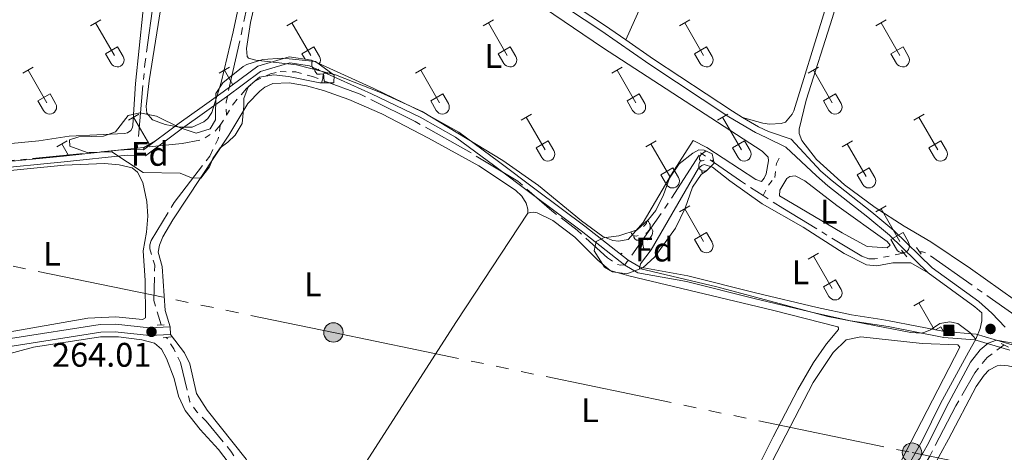
# Model space of a CAD drawing. Units: metres. Extents: x 628818 to 633327, y 639200 to 642252.
# Drawn here: x 630511 to 630800, y 641390 to 641517 of the extents above; entities that cross this region are included whole.
import ezdxf
from ezdxf.enums import TextEntityAlignment as Align

# ---------------------------------------------------------------- set-up
doc = ezdxf.new("R2010")
doc.units = ezdxf.units.M
doc.header["$MEASUREMENT"] = 0
for name, pattern in [('5aceql', [40.5, 3.5, -3.5, 30, -3.5]), ('5elect', [127.5, 75, -7.5, 7.5, -7.5, 7.5, -7.5, 7.5, -7.5]), ('DGN Style 2', [56.127649999999996, 33.67659, -22.45106]), ('DGN Style 3', [78.57871, 56.12765, -22.45106])]:
    doc.linetypes.add(name, pattern=pattern)
for name, color, linetype, lineweight in [('Carátula', 7, 'Continuous', 0), ('Edificios construcciones cerramientos', 7, 'Continuous', 0), ('Elementos auxiliares', 7, 'Continuous', 0), ('Entidades rústicas y varios', 7, 'Continuous', 0), ('Hidrografía', 7, 'Continuous', 0), ('Líneas de conducción', 7, 'Continuous', 0), ('Otros límites administrativos', 7, 'Continuous', 0), ('Relieve y altimetría', 7, 'Continuous', 0), ('Rellenos', 7, 'Continuous', 5), ('Textos de rotulación', 7, 'Continuous', 0), ('Viales y ferrocarril', 7, 'Continuous', 0)]:
    doc.layers.add(name, color=color, linetype=linetype, lineweight=lineweight)
doc.styles.add('Style-arial', font='arial.shx', dxfattribs={"bigfont": 'arialbig.shx'})
doc.styles.add('Style-Arial Narrow', font='txt')
doc.linetypes.add('5liauto', pattern='A,16,-16,[74,dgnlstyle-md2_10e.shx,S=0.128,R=0,X=0,Y=0],-16', length=48)
doc.linetypes.add('5zonar', pattern='A,-5,[89,dgnlstyle-md2_10e.shx,S=0.08,R=0,X=0,Y=0],-5', length=10)

# ---------------------------------------------------------------- blocks, each defined once
blk = doc.blocks.new('5PATER_10')
at = {"layer": 'Relieve y altimetría', "linetype": 'Continuous', "lineweight": 0}
h = blk.add_hatch(color=250, dxfattribs=at)
edge = h.paths.add_edge_path(flags=16)
edge.add_ellipse((1.001171767711639e-08, 1.001171767711639e-08), major_axis=(-1.095731443231309, -1.11071070076283), ratio=0.9994222409660317, start_angle=0, end_angle=360)
blk = doc.blocks.new('5PATER_24')
at = {"layer": 'Relieve y altimetría', "linetype": 'Continuous', "lineweight": 0}
h = blk.add_hatch(color=250, dxfattribs=at)
edge = h.paths.add_edge_path(flags=16)
edge.add_ellipse((1.001171767711639e-08, 1.001171767711639e-08), major_axis=(-1.095731443231309, -1.11071070076283), ratio=0.9994222409660317, start_angle=0, end_angle=360)
blk = doc.blocks.new('5PELE_12')
at = {"layer": 'Líneas de conducción', "linetype": 'Continuous', "lineweight": 0}
blk.add_hatch(color=9, dxfattribs=at).paths.add_polyline_path([(-2.850200000102632, 0, 0.9999999999999999), (2.849799999850802, 0, 0.9999999999999999)])
at = {"layer": 'Líneas de conducción', "color": 252, "linetype": 'Continuous', "lineweight": 0}
blk.add_circle((-0.0002000001259148121, 0, -0.0004927339013534038), 2.85, dxfattribs=at)
blk = doc.blocks.new('5PELE_14')
at = {"layer": 'Líneas de conducción', "linetype": 'Continuous', "lineweight": 0}
blk.add_hatch(color=9, dxfattribs=at).paths.add_polyline_path([(-2.850199999986216, 0, 0.9999999999999999), (2.849800000083633, 0, 0.9999999999999999)])
at = {"layer": 'Líneas de conducción', "color": 252, "linetype": 'Continuous', "lineweight": 0}
blk.add_circle((-0.0002000000094994903, 0, -0.0004345603350088822), 2.85, dxfattribs=at)

msp = doc.modelspace()

# ---------------------------------------------------------------- hatches: boundary and pattern name
at = {"layer": 'Rellenos', "linetype": 'Continuous', "lineweight": 5}
msp.add_hatch(color=33, dxfattribs=at).paths.add_polyline_path([(630782.162, 641424.2779999999), (630782.125, 641427.362), (630785.098, 641427.3970000001), (630785.135, 641424.3130000001)])

# ---------------------------------------------------------------- linework, layer by layer
at = {"layer": 'Carátula', "color": 7, "linetype": 'Continuous', "lineweight": 0}
msp.add_3dface([(628873.0460000001, 639199.976), (633327.2849999999, 639282.1399999999), (633272.5079999999, 642251.646), (628818.27, 642169.4820000001)], dxfattribs=at)
at = {"layer": 'Edificios construcciones cerramientos', "color": 1, "linetype": 'Continuous', "lineweight": 0, "elevation": 265.82, "flags": 128}
msp.add_lwpolyline([(630782.162, 641424.2779999999), (630782.125, 641427.3620000001), (630785.098, 641427.3970000001), (630785.135, 641424.3130000001), (630782.162, 641424.2779999999)], dxfattribs=at)
at = {"layer": 'Edificios construcciones cerramientos', "color": 1, "linetype": 'Continuous', "lineweight": 0}
msp.add_3dface([(630782.162, 641424.2779999999, 265.82), (630785.135, 641424.3130000001, 265.82), (630785.098, 641427.3970000001, 265.82), (630782.125, 641427.3620000001, 265.82)], dxfattribs=at)
at = {"layer": 'Elementos auxiliares', "color": 250, "linetype": 'Continuous', "lineweight": 0}
msp.add_3dface([(629722.2100000001, 639609.7000000001), (629679.98, 641922.8100000002), (633135.4099999999, 641986.5700000002), (633178.73, 639673.4600000001)], dxfattribs=at)
at = {"layer": 'Entidades rústicas y varios', "color": 32, "linetype": 'Continuous', "lineweight": 0}
for p, q in [((630531.7010000001, 641515.1950000002), (630534.746, 641516.9500000001)), ((630533.226, 641516.0700000002), (630538.7509999999, 641506.5)), ((630589.324, 641515.1950000002), (630592.369, 641516.9500000001)), ((630590.8489999999, 641516.0700000002), (630596.3740000001, 641506.5)), ((630646.9469999999, 641515.1950000002), (630649.9920000001, 641516.9500000001)), ((630648.4720000002, 641516.0700000002), (630653.997, 641506.5)), ((630704.5700000002, 641515.1950000002), (630707.615, 641516.9500000001)), ((630706.095, 641516.0700000002), (630711.6200000001, 641506.5)), ((630762.1930000001, 641515.1950000002), (630765.2380000001, 641516.9500000001)), ((630763.7180000001, 641516.0700000002), (630769.243, 641506.5)), ((630536.1310000002, 641507.0549999999), (630539.6710000001, 641509.0950000001)), ((630539.6710000001, 641509.0950000001), (630541.321, 641506.2450000001)), ((630593.7540000001, 641507.0549999999), (630597.294, 641509.0950000001)), ((630597.294, 641509.0950000001), (630598.9439999999, 641506.2450000001)), ((630651.3770000001, 641507.0549999999), (630654.9169999999, 641509.0950000001)), ((630654.9169999999, 641509.0950000001), (630656.567, 641506.2450000001)), ((630709, 641507.0549999999), (630712.54, 641509.0950000001)), ((630712.54, 641509.0950000001), (630714.19, 641506.2450000001)), ((630766.6229999999, 641507.0549999999), (630770.163, 641509.0950000001)), ((630770.163, 641509.0950000001), (630771.8130000001, 641506.2450000001)), ((630536.1310000002, 641507.0549999999), (630537.7660000002, 641504.2250000001)), ((630593.7540000001, 641507.0549999999), (630594.696, 641505.425)), ((630651.3770000001, 641507.0549999999), (630653.0120000001, 641504.2250000001)), ((630709, 641507.0549999999), (630710.635, 641504.2250000001)), ((630766.6229999999, 641507.0549999999), (630768.2579999999, 641504.2250000001)), ((630511.878, 641501.3500000001), (630514.9180000002, 641503.105)), ((630569.5009999999, 641501.3500000001), (630572.5410000001, 641503.105)), ((630627.1240000001, 641501.3500000001), (630630.1640000001, 641503.105)), ((630684.747, 641501.3500000001), (630687.787, 641503.105)), ((630742.3700000001, 641501.3500000001), (630745.4099999999, 641503.105)), ((630513.398, 641502.2250000001), (630518.923, 641492.655)), ((630571.021, 641502.2250000001), (630573.4870000001, 641497.953)), ((630628.6440000001, 641502.2250000001), (630634.169, 641492.655)), ((630686.267, 641502.2250000001), (630691.7919999999, 641492.655)), ((630743.8899999999, 641502.2250000001), (630749.415, 641492.655)), ((630516.3080000001, 641493.2100000001), (630519.8430000001, 641495.25)), ((630519.8430000001, 641495.25), (630521.493, 641492.3999999999)), ((630631.554, 641493.2100000001), (630635.0889999999, 641495.25)), ((630635.0889999999, 641495.25), (630636.7390000002, 641492.3999999999)), ((630689.1769999999, 641493.2100000001), (630692.7120000002, 641495.25)), ((630692.7120000002, 641495.25), (630694.3620000001, 641492.3999999999)), ((630746.8, 641493.2100000001), (630750.3350000001, 641495.25)), ((630750.3350000001, 641495.25), (630751.9850000001, 641492.3999999999)), ((630516.3080000001, 641493.2100000001), (630517.9380000001, 641490.3800000001)), ((630631.554, 641493.2100000001), (630633.1840000001, 641490.3800000001)), ((630689.1769999999, 641493.2100000001), (630690.807, 641490.3800000001)), ((630746.8, 641493.2100000001), (630748.4299999999, 641490.3800000001)), ((630542.8260000001, 641487.578), (630545.871, 641489.3330000001)), ((630544.351, 641488.453), (630549.1229999999, 641480.1869999999)), ((630658.0719999999, 641487.578), (630661.1170000001, 641489.3330000001)), ((630659.5970000002, 641488.453), (630665.122, 641478.8829999999)), ((630715.6950000002, 641487.578), (630718.74, 641489.3330000001)), ((630717.22, 641488.453), (630722.7450000001, 641478.8829999999)), ((630773.3180000001, 641487.578), (630776.3630000001, 641489.3330000001)), ((630774.8430000001, 641488.453), (630780.368, 641478.8829999999)), ((630521.8080000001, 641479.6780000001), (630524.848, 641481.4380000001)), ((630523.328, 641480.5580000001), (630525.2890000001, 641477.1599999999)), ((630547.2560000002, 641479.4380000001), (630550.7960000001, 641481.4780000001)), ((630550.7960000001, 641481.4780000001), (630550.8119999999, 641481.4510000001)), ((630662.5020000001, 641479.4380000001), (630666.0419999999, 641481.4780000001)), ((630666.0419999999, 641481.4780000001), (630667.692, 641478.628)), ((630694.6769999999, 641479.6780000001), (630697.717, 641481.4380000001)), ((630696.1969999999, 641480.5580000001), (630701.7220000002, 641470.983)), ((630720.125, 641479.4380000001), (630723.665, 641481.4780000001)), ((630723.665, 641481.4780000001), (630725.315, 641478.628)), ((630752.3, 641479.6780000001), (630755.3400000001, 641481.4380000001)), ((630753.8200000002, 641480.5580000001), (630759.345, 641470.983)), ((630777.7479999999, 641479.4380000001), (630781.288, 641481.4780000001)), ((630781.288, 641481.4780000001), (630782.9380000001, 641478.628)), ((630547.2560000002, 641479.4380000001), (630547.517, 641478.986)), ((630662.5020000001, 641479.4380000001), (630664.1370000001, 641476.608)), ((630720.125, 641479.4380000001), (630721.76, 641476.608)), ((630777.7479999999, 641479.4380000001), (630779.3829999999, 641476.608)), ((630699.1070000001, 641471.5430000002), (630702.6470000001, 641473.5830000001)), ((630699.1070000001, 641471.5430000002), (630700.7370000001, 641468.713)), ((630702.6470000001, 641473.5830000001), (630704.2919999999, 641470.7280000001)), ((630756.73, 641471.5430000002), (630760.27, 641473.5830000001)), ((630756.73, 641471.5430000002), (630758.3600000001, 641468.713)), ((630760.27, 641473.5830000001), (630761.915, 641470.7280000001)), ((630704.5700000002, 641460.648), (630707.615, 641462.4029999999)), ((630762.1930000001, 641460.648), (630765.2380000001, 641462.4029999999)), ((630706.095, 641461.523), (630711.6200000001, 641451.953)), ((630763.7180000001, 641461.523), (630769.243, 641451.953)), ((630709, 641452.5079999999), (630712.54, 641454.548)), ((630712.54, 641454.548), (630714.19, 641451.6980000001)), ((630766.6229999999, 641452.5079999999), (630770.163, 641454.548)), ((630770.163, 641454.548), (630771.8130000001, 641451.6980000001)), ((630709, 641452.5079999999), (630710.635, 641449.6780000001)), ((630766.6229999999, 641452.5079999999), (630768.2579999999, 641449.6780000001)), ((630687.2100000001, 641448.2250000001), (630687.787, 641448.5580000001)), ((630742.3700000001, 641446.8030000001), (630745.4099999999, 641448.5580000001)), ((630743.8899999999, 641447.6780000001), (630749.415, 641438.108)), ((630746.8, 641438.663), (630750.3350000001, 641440.703)), ((630750.3350000001, 641440.703), (630751.9850000001, 641437.8530000001)), ((630746.8, 641438.663), (630748.4299999999, 641435.8330000001)), ((630773.3180000001, 641433.0310000001), (630776.3630000001, 641434.7860000001)), ((630774.8430000001, 641433.9060000001), (630779.345, 641426.1070000001)), ((630779.7290000002, 641426.0330000002), (630781.288, 641426.9310000001)), ((630781.288, 641426.9310000001), (630782.071, 641425.5789999999))]:
    msp.add_line(p, q, dxfattribs=at)
at = {"layer": 'Entidades rústicas y varios', "color": 92, "linetype": 'Continuous', "lineweight": 0, "flags": 128}
for points in [[(630598.7609999999, 641502.4709999999), (630598.3360000001, 641502.311), (630597.7509999999, 641502.371), (630597.2760000001, 641502.581), (630596.851, 641503.0060000002), (630596.6359999999, 641503.591), (630596.6359999999, 641504.0109999999), (630596.6910000001, 641504.5959999999), (630596.8330000001, 641504.8270000002)], [(630600.021, 641501.176), (630599.1310000002, 641501.091), (630598.2860000001, 641501.091), (630597.861, 641501.521), (630597.5410000001, 641501.996), (630597.5410000001, 641502.311)], [(630599.493, 641498.5360000001), (630599.9110000001, 641499.6510000001), (630600.021, 641501.176), (630600.1310000002, 641501.176), (630600.1660000001, 641500.591), (630600.2010000001, 641499.9060000001), (630600.271, 641499.2910000001), (630600.3859999999, 641498.8910000002), (630600.584, 641498.523)], [(630602.0660000001, 641501.5959999999), (630601.4110000001, 641501.2010000001), (630600.561, 641501.3060000001), (630600.1310000002, 641501.176)], [(630711.7949999999, 641475.8430000001), (630711.2649999999, 641475.578), (630710.7350000001, 641475.6329999999), (630710.47, 641476.003), (630710.415, 641476.4280000001), (630710.5750000001, 641476.9480000001), (630711.0549999999, 641477.5430000002), (630711.69, 641478.0730000001), (630712.3700000001, 641478.5149999999)], [(630712.3800000001, 641472.763), (630711.9550000001, 641472.6030000001), (630711.3700000001, 641472.663), (630710.895, 641472.8729999999), (630710.47, 641473.298), (630710.2550000001, 641473.8829999999), (630710.2550000001, 641474.3030000001), (630710.3100000002, 641474.888), (630710.7350000001, 641475.578)], [(630714.4920000001, 641475.902), (630714.4450000002, 641475.8430000001), (630714.0249999999, 641475.4180000002)], [(630711.4040000001, 641471.926), (630711.1599999999, 641472.288), (630711.1599999999, 641472.6030000001)], [(630694.967, 641457.9029999999), (630694.892, 641457.3250000001), (630694.467, 641456.7949999999), (630694.047, 641456.3700000001)], [(630695.1540000001, 641458.074), (630695.4770000001, 641457.8600000001), (630695.7919999999, 641457.2200000001), (630695.9520000002, 641456.8999999999), (630695.9520000002, 641456.3200000002), (630695.9520000002, 641455.895), (630695.5819999999, 641455.2050000001), (630695.162, 641454.7250000001), (630694.682, 641454.3049999999)], [(630692.402, 641453.7150000001), (630691.9770000001, 641453.5549999999), (630691.392, 641453.615), (630690.9169999999, 641453.8250000001), (630690.4920000001, 641454.25), (630690.3130000001, 641454.7370000001)], [(630695.9520000002, 641455.895), (630696.4070000001, 641455.645), (630696.7520000001, 641455.03), (630696.642, 641454.3049999999), (630696.432, 641453.665), (630695.8470000002, 641452.925), (630695.0519999999, 641452.4450000002), (630694.2020000002, 641452.55), (630693.7720000001, 641452.4199999999)], [(630693.662, 641452.4199999999), (630692.7720000001, 641452.3350000001), (630691.9269999999, 641452.3350000001), (630691.5020000001, 641452.7649999999), (630691.182, 641453.24), (630691.182, 641453.5549999999)], [(630693.1170000001, 641449.7350000001), (630693.5519999999, 641450.895), (630693.662, 641452.4199999999), (630693.7720000001, 641452.4199999999), (630693.807, 641451.8350000001), (630693.842, 641451.1499999999), (630693.912, 641450.5349999999), (630694.027, 641450.135), (630694.2420000001, 641449.7350000001)], [(630693.1170000001, 641449.7350000001), (630694.2420000001, 641449.7350000001)]]:
    msp.add_lwpolyline(points, dxfattribs=at)
for points, elevation in [([(630752.307, 641454.442), (630733.9070000001, 641465.3430000001), (630734.054, 641466.9820000001), (630736.054, 641470.412), (630736.97, 641470.9920000001), (630738.4880000001, 641471.2509999999), (630741.3489999999, 641469.757), (630750.777, 641462.5090000001), (630765.527, 641451.9310000001), (630766.4439999999, 641450.8740000001), (630765.534, 641450.0719999999), (630759.6130000001, 641450.4890000002), (630752.307, 641454.442)], 263.0660000000001), ([(630555.172, 641424.635), (630555.0619999999, 641426.899)], 263.737)]:
    msp.add_lwpolyline(points, dxfattribs=dict(at, elevation=elevation))
at = {"layer": 'Entidades rústicas y varios', "color": 92, "linetype": 'Continuous', "lineweight": 0, "extrusion": (0.1011069153045015, -0.06778464195339023, 0.9925636674757237), "elevation": 20544.53075739706, "flags": 128}
msp.add_lwpolyline([(883891.6400577615, -165357.3188710493), (883952.2377597236, -165356.1769678336), (883990.2248091546, -165355.8319323293)], dxfattribs=at)
at = {"layer": 'Entidades rústicas y varios', "color": 92, "linetype": 'Continuous', "lineweight": 0}
for points in [[(630688.828, 641511.1089999999, 262.245), (630720.8810000002, 641582.6869999999, 261.687), (630736.3929999999, 641618.223, 261.594), (630740.1740000001, 641626.4909999999, 261.594), (630743.6830000001, 641632.2050000001, 261.812)], [(630723.0800000001, 641488.3740000001, 262.1840000000001), (630729.0310000001, 641486.6560000001, 261.9050000000001), (630730.97, 641486.405, 261.858), (630734.3859999999, 641486.5600000002, 261.858), (630735.6399999999, 641486.9990000001, 261.858), (630737.5930000001, 641489.2760000001, 261.858), (630738.0889999999, 641490.3289999999, 261.858), (630755.557, 641546.7660000002, 261.9050000000001), (630772.7540000001, 641605.2779999999, 261.765), (630772.6810000001, 641606.8, 261.765), (630771.2640000001, 641610.1120000001, 261.765), (630769.2309999999, 641612.74, 261.765), (630764.037, 641617.003, 261.765), (630749.912, 641627.8940000001, 261.812), (630744.5090000001, 641631.5580000001, 261.812), (630743.6830000001, 641632.2050000001, 261.812)], [(630807.5860000001, 641431.4870000001, 262.296), (630789.9650000001, 641444.0050000001, 262.296), (630778.2919999999, 641451.831, 262.296), (630770.4890000002, 641456.4040000001, 262.156), (630762.03, 641461.9280000001, 262.156), (630753.0249999999, 641468.591, 262.156), (630744.78, 641476.0530000001, 262.11), (630740.4850000001, 641481.6020000001, 262.11), (630739.7309999999, 641483.591, 262.11), (630739.7000000001, 641484.8910000002, 262.11), (630741.7290000002, 641493.378, 262.11), (630749.4790000002, 641517.6510000001, 262.203), (630774.996, 641604.6140000002, 262.017), (630775.7749999999, 641606.2309999999, 262.017), (630776.399, 641606.5800000001, 262.017), (630777.105, 641606.5970000002, 262.017), (630778.824, 641606.192, 262.017), (630788.1680000002, 641600.949, 262.017), (630801.2590000001, 641594.4569999999, 262.017)], [(630552.003, 641559.6429999999, 262.601), (630549.9029999999, 641540.0760000001, 262.926), (630547.094, 641519.0430000002, 262.8330000000001), (630544.9469999999, 641498.3230000001, 262.787), (630544.1610000001, 641486.037, 262.601), (630544.027, 641485.439, 262.601), (630543.5279999999, 641484.5349999999, 262.601), (630542.578, 641483.8430000001, 262.601), (630541.6910000001, 641483.5989999999, 262.601), (630525.5020000001, 641482.8049999999, 262.601), (630516.537, 641481.4770000001, 262.508), (630506.412, 641480.493, 262.694)], [(630579.2309999999, 641540.1780000001, 262.973), (630573.584, 641513.4269999999, 263.019), (630570.0700000002, 641498.6229999999, 262.973), (630567.3060000001, 641489.784, 262.88), (630566.1200000001, 641488.0830000001, 262.88), (630564.9550000001, 641487.0519999999, 262.926), (630561.571, 641485.521, 262.787), (630557.706, 641485.467, 262.787), (630553.598, 641486.2609999999, 262.694), (630549.959, 641487.662, 262.694), (630548.277, 641489.592, 262.694), (630548.0830000001, 641491.521, 262.694), (630548.9430000001, 641499.1240000001, 262.6480000000001), (630554.5419999999, 641534.1270000001, 262.8330000000001)], [(630639.436, 641537.78, 262.926), (630681.98, 641508.9029999999, 263.205), (630728.838, 641478.419, 263.112), (630730.5889999999, 641476.713, 263.019), (630730.689, 641475.638, 263.019), (630729.963, 641471.7540000001, 263.019), (630729.4350000002, 641470.5149999999, 263.019), (630728.6399999999, 641469.567, 263.019), (630726.953, 641470.159, 263.019), (630712.5660000001, 641479.5560000001, 262.926), (630708.5390000001, 641481.6170000001, 262.973)], [(630708.5390000001, 641481.6170000001, 262.973), (630702.162, 641471.54, 263.066), (630693.8700000001, 641457.551, 262.973), (630689.49, 641452.5770000002, 262.8330000000001), (630686.6780000001, 641452.027, 262.8330000000001), (630685.0009999999, 641452.2100000001, 262.8330000000001), (630682.0719999999, 641453.442, 262.8330000000001), (630675.8300000001, 641457.9770000001, 262.8330000000001), (630663.1669999999, 641468.382, 263.019), (630652.6939999999, 641475.7540000001, 263.112), (630629.0460000001, 641490.0619999999, 263.066), (630616.7930000002, 641495.6810000001, 263.066), (630603.622, 641500.8700000001, 263.066), (630592.1410000002, 641503.757, 263.066), (630580.2110000001, 641505.1840000001, 263.019), (630578.0419999999, 641505.7270000001, 263.019), (630577.659, 641506.2010000001, 263.019), (630577.527, 641508.6140000002, 263.019), (630578.7220000002, 641516.226, 262.8330000000001), (630582.223, 641531.588, 262.787)], [(630555.0619999999, 641426.899, 263.737), (630553.646, 641431.6980000001, 263.737), (630552.7450000001, 641444.6130000001, 263.4580000000001), (630551.53, 641448.7849999999, 263.4580000000001), (630551.9269999999, 641450.8759999999, 263.4580000000001), (630552.9469999999, 641453.3160000001, 263.4580000000001), (630555.915, 641458.257, 263.4580000000001), (630572.2749999999, 641483.1429999999, 263.411), (630577.9269999999, 641492.4600000001, 263.318), (630581.4110000001, 641496.037, 263.318), (630582.868, 641497.2609999999, 263.318), (630585.186, 641498.2830000002, 263.318), (630590.0140000001, 641498.4720000002, 263.318), (630595.128, 641497.5900000001, 263.272), (630600.1410000002, 641496.2590000001, 263.272), (630607.527, 641493.6089999999, 263.133), (630617.182, 641489.378, 263.133), (630630.956, 641482.27, 263.225), (630645.648, 641474.1070000001, 263.318), (630656.4870000001, 641466.967, 263.225), (630658.2749999999, 641465.2620000001, 263.225), (630659.55, 641463.2100000001, 263.225), (630660.0770000002, 641461.4010000001, 263.272), (630660.0310000001, 641460.2110000001, 263.551)], [(630501.199, 641472.1229999999, 263.365), (630524.0079999999, 641474.375, 263.319), (630535.8559999999, 641474.8060000001, 263.365), (630540.1020000001, 641474.4600000001, 263.4580000000001), (630543.9890000002, 641473.5860000001, 263.551), (630545.5060000002, 641472.321, 263.551), (630547.0290000001, 641469.2350000001, 263.551), (630548.277, 641463.6510000001, 263.551), (630548.5279999999, 641459.382, 263.504), (630548.1560000001, 641454.689, 263.4580000000001), (630547.1710000001, 641449.2010000001, 263.365), (630547.75, 641440.5160000002, 263.319)], [(630791.49, 641423.3180000001, 263.781), (630789.77, 641425.284, 263.548), (630786.2139999999, 641427.8759999999, 263.455), (630783.8970000001, 641428.3790000001, 263.455), (630781.01, 641427.8640000002, 263.455), (630778.2290000002, 641426.013, 263.455), (630776.6100000001, 641425.3060000001, 263.455), (630775.5760000001, 641425.021, 263.455), (630772.449, 641425.2069999999, 263.455), (630748.0600000002, 641429.98, 263.455), (630715.5490000001, 641438.6869999999, 263.316), (630692.8570000001, 641444.021, 263.316), (630693.159, 641445.4040000001, 263.316), (630696.2209999999, 641449.5290000001, 263.316), (630710.1869999999, 641473.466, 263.316), (630711.135, 641474.2320000001, 263.316), (630711.8350000001, 641474.5090000001, 263.316), (630714.2309999999, 641473.7860000001, 263.316), (630719.3459999999, 641469.744, 263.316), (630728.838, 641462.98, 263.316), (630740.895, 641456.1669999999, 263.316), (630752.9369999999, 641448.4600000001, 263.316), (630759.486, 641445.084, 263.316), (630762.466, 641444.821, 263.316), (630767.2039999999, 641445.6769999999, 263.316), (630772.4450000002, 641445.69, 263.316), (630777.5050000001, 641442.7960000001, 263.457)], [(630660.0310000001, 641460.2110000001, 263.551), (630660.8049999999, 641460.4890000002, 263.551), (630661.584, 641460.5449999999, 263.551), (630662.777, 641460.388, 263.504), (630667.442, 641458.0819999999, 263.551), (630673.8759999999, 641453.2540000001, 263.597), (630680.618, 641446.425, 263.644), (630684.22, 641443.4620000002, 263.551), (630689.723, 641441.8459999999, 263.411), (630731.8570000001, 641431.807, 263.411), (630751.0819999999, 641426.8729999999, 263.318), (630751.2749999999, 641426.581, 263.318), (630751.2490000001, 641426.0970000002, 263.318), (630747.669, 641421.885, 263.365), (630743.858, 641416.442, 263.365), (630739.288, 641408.5260000001, 263.318), (630732.034, 641394.6370000001, 263.365), (630725.1159999999, 641380.7180000001, 263.4580000000001)], [(630547.75, 641440.5160000002, 263.319), (630547.8620000001, 641429.5530000001, 263.319), (630546.9809999999, 641429.0860000001, 263.319), (630539.1950000002, 641429.7930000002, 263.319), (630530.9510000001, 641429.4110000001, 263.319), (630505.925, 641425.0619999999, 263.319)], [(630505.5989999999, 641418.413, 263.8980000000001), (630515.0190000001, 641420.905, 263.852), (630534.6850000002, 641424.0109999999, 263.805), (630539.9639999999, 641423.9880000001, 263.805), (630546.788, 641423.1100000001, 263.805), (630550.456, 641422.081, 263.805), (630552.578, 641420.348, 263.852), (630554.0179999999, 641417.6310000002, 263.852), (630556.3160000001, 641411.7000000001, 263.852), (630557.554, 641406.5249999999, 263.852), (630559.4739999999, 641402.3700000001, 263.852), (630563.9199999999, 641396.7509999999, 263.805), (630569.3, 641390.9310000001, 263.805), (630573.675, 641385.162, 263.805)], [(630606.3589999999, 641377.5040000001, 263.37), (630603.574, 641378.8810000002, 263.37), (630596.848, 641381.8810000002, 263.37), (630593.5900000001, 641382.919, 263.37), (630591.2420000001, 641383.1610000001, 263.37), (630587.4979999999, 641382.7000000001, 263.37), (630581.771, 641381.226, 263.37), (630580.7579999999, 641381.6100000001, 263.37), (630577.409, 641388.0360000001, 263.323), (630565.9880000001, 641402.449, 263.23), (630562.8230000001, 641407.355, 263.23), (630560.8330000001, 641416.0060000002, 263.23), (630559.307, 641419.2409999999, 263.23), (630555.172, 641424.635, 263.737)], [(630740.3430000001, 641348.9739999999, 263.649), (630727.436, 641350.8230000001, 263.602), (630721.4610000001, 641351.9820000001, 263.602), (630719.0050000001, 641353.6340000001, 263.602), (630718.29, 641355.5870000002, 263.602), (630718.1810000001, 641357.034, 263.602), (630719.0220000001, 641360.771, 263.602), (630725.088, 641374.5590000001, 263.649), (630743.7860000001, 641410.5419999999, 263.834), (630749.673, 641419.3800000001, 263.788), (630753.4510000001, 641423.0760000001, 263.788), (630757.7420000001, 641423.996, 263.788), (630775.7820000001, 641421.9709999999, 263.788), (630786.274, 641421.588, 263.788), (630786.8859999999, 641420.8970000001, 263.788), (630765.986, 641380.5490000001, 263.788), (630752.5700000002, 641358.483, 263.741), (630747.595, 641351.9709999999, 263.741), (630745.73, 641350.663, 263.741), (630740.3430000001, 641348.9739999999, 263.649)], [(630772.2749999999, 641373.405, 264.649), (630783.5349999999, 641393.896, 264.742), (630791.642, 641409.4040000001, 264.695), (630793.942, 641412.73, 264.602), (630795.395, 641414.1769999999, 264.556), (630797.78, 641415.4610000001, 264.509), (630798.892, 641415.6359999999, 264.509), (630801.0149999999, 641415.463, 264.509), (630803.146, 641414.956, 264.509), (630810.0719999999, 641411.3289999999, 264.649), (630828.8870000001, 641400.1780000001, 264.742), (630837.054, 641395.9480000001, 264.695), (630845.0819999999, 641392.905, 264.649), (630856.969, 641390.1390000001, 264.649), (630858.2139999999, 641389.351, 264.649)]]:
    msp.add_polyline3d(points, dxfattribs=at)
at = {"layer": 'Entidades rústicas y varios', "color": 250, "linetype": 'DGN Style 3', "lineweight": 0}
msp.add_polyline3d([(630502.03, 641474.8859999999, 262.014), (630523.8400000001, 641477.007, 262.239), (630539.9580000001, 641478.7050000001, 262.403), (630541.6290000001, 641478.8810000002, 262.396), (630542.4450000002, 641478.967, 262.389), (630547.2890000001, 641478.815, 262.355), (630557.7309999999, 641486.6290000001, 262.154), (630564.5290000001, 641491.4750000001, 262.027), (630570.6580000002, 641495.844, 261.991), (630580.8, 641503.405, 261.927), (630590.0580000001, 641506.1529999999, 261.915), (630596.527, 641505.1370000001, 261.941), (630614.9029999999, 641496.831, 262.075), (630629.2860000001, 641489.9299999999, 262.1840000000001), (630639.797, 641484.0580000001, 262.2730000000001), (630651.4430000001, 641475.425, 262.396), (630662.4880000001, 641467.105, 262.515), (630676.7490000001, 641456.4210000001, 262.6670000000001), (630689.5109999999, 641446.422, 262.808), (630692.9839999999, 641444.415, 262.838), (630706.9950000001, 641441.8999999999, 262.897), (630726.868, 641436.895, 262.996), (630726.912, 641436.8840000001, 262.997), (630744.97, 641432.619, 263.156), (630755.0889999999, 641430.3890000001, 263.243), (630763.9820000001, 641429.0050000001, 263.312), (630766.132, 641428.6699999999, 263.281), (630782.358, 641425.523, 263.052), (630791.588, 641424.777, 262.915), (630802.1499999999, 641421.665, 262.7730000000001)], dxfattribs=at)
at = {"layer": 'Entidades rústicas y varios', "color": 92, "linetype": '5zonar', "lineweight": 0, "ltscale": 0.5}
for points in [[(630603.111, 641498.4909999999, 265.6), (630599.021, 641498.5419999999, 265.6), (630589.7949999999, 641500.368, 265.6), (630585.5090000001, 641500.8230000001, 265.6), (630581.361, 641500.2039999999, 265.6), (630577.9720000002, 641497.3360000001, 265.6), (630576.7150000001, 641493.8859999999, 266.064), (630576.7660000002, 641491.7679999999, 266.389), (630576.22, 641486.588, 266.389), (630574.145, 641483.1560000001, 266.389), (630572.038, 641481.098, 266.389), (630569.7720000001, 641479.446, 266.389), (630567.5800000001, 641476.271, 266.389), (630566.5959999999, 641473.869, 266.389), (630564.0730000001, 641470.574, 266.389), (630561.396, 641470.5850000001, 266.389), (630558.0160000002, 641472.0290000001, 266.389), (630547.1910000001, 641472.186, 266.49), (630537.9790000002, 641478.2810000001, 266.203), (630530.6980000001, 641478.071, 266.157), (630525.635, 641479.9210000001, 265.971), (630525.592, 641481.7420000001, 265.646), (630528.247, 641482.6599999999, 265.6), (630535.565, 641482.871, 266.203), (630539.1030000001, 641484.1440000001, 266.389), (630542.7450000001, 641488.915, 266.389), (630546.1840000001, 641489.6660000001, 266.389), (630551.061, 641488.7180000001, 266.389), (630557.9979999999, 641485.3, 266.389), (630562.7560000002, 641483.7550000001, 266.389), (630566.815, 641484.9890000002, 266.389), (630568.425, 641487.6669999999, 266.296), (630568.54, 641495.3270000002, 265.46), (630570.547, 641498.4600000001, 265.414), (630576.4880000001, 641503.2640000001, 265.195), (630577.5560000001, 641503.869, 265.181), (630582.3389999999, 641505.3180000001, 265.32), (630588.0680000001, 641505.7910000001, 265.553), (630597.7960000001, 641504.7209999999, 266.0180000000001), (630603.2540000001, 641500.7270000001, 265.73), (630603.111, 641498.4909999999, 265.6)], [(630710.2550000001, 641478.8180000001, 266.337), (630711.817, 641478.78, 266.337), (630714.111, 641477.682, 266.337), (630714.6969999999, 641474.9450000002, 266.337), (630712.5190000001, 641472.7000000001, 266.337), (630710.9099999999, 641471.584, 266.337), (630708.358, 641467.9180000002, 266.337), (630706.2000000001, 641461.733, 266.337), (630703.4410000001, 641455.831, 266.337), (630697.3219999999, 641447.395, 266.337), (630693.828, 641444.2270000001, 266.337), (630689.128, 641442.467, 266.382), (630684.896, 641443.0850000001, 266.383), (630682.5220000001, 641444.4410000001, 266.383), (630679.548, 641449.1660000001, 266.383), (630680.1499999999, 641451.969, 266.383), (630682.28, 641453.0600000002, 266.383), (630686.7660000002, 641453.5760000001, 266.383), (630692.152, 641455.3389999999, 266.383), (630695.463, 641458.355, 266.383), (630697.6300000001, 641461.0079999999, 266.383), (630699.899, 641465.672, 266.383), (630701.6410000002, 641470.5460000001, 266.383), (630704.5, 641474.7370000001, 266.365), (630708.476, 641477.905, 266.34), (630710.2550000001, 641478.8180000001, 266.337)]]:
    msp.add_polyline3d(points, dxfattribs=at)
at = {"layer": 'Entidades rústicas y varios', "color": 32, "linetype": 'Continuous', "lineweight": 0}
for centre, radius, start in [((630539.5530037879, 641505.2192985797), 2.043241192273062, 209.1684861111111), ((630597.1760037878, 641505.2192985797), 2.043241192273062, 326.0326472222222), ((630654.7990037878, 641505.2192985797), 2.043241192273062, 209.1684861111111), ((630712.4220037877, 641505.2192985797), 2.043241192273062, 209.1684861111111), ((630770.0450037878, 641505.2192985797), 2.043241192273062, 209.1684861111111), ((630519.726003788, 641491.3752985799), 2.043241192273062, 209.1684861111111), ((630634.972003788, 641491.3752985799), 2.043241192273062, 209.1684861111111), ((630692.5950037879, 641491.3752985799), 2.043241192273062, 209.1684861111111), ((630750.218003788, 641491.3752985799), 2.043241192273062, 209.1684861111111), ((630665.9240037878, 641477.6032985802), 2.043241192273061, 209.1684861111111), ((630723.5470037877, 641477.6032985802), 2.043241192273061, 209.1684861111111), ((630781.1700037878, 641477.6032985802), 2.043241192273061, 209.1684861111111), ((630702.5260037882, 641469.7062985806), 2.043241192273063, 209.1684861111111), ((630760.1490037881, 641469.7062985806), 2.043241192273063, 209.1684861111111), ((630712.4220037877, 641450.6722985797), 2.043241192273062, 209.1684861111111), ((630770.0450037878, 641450.6722985797), 2.043241192273062, 209.1684861111111), ((630750.218003788, 641436.8282985799), 2.043241192273062, 209.1684861111111)]:
    msp.add_arc(centre, radius, start, 29.9993388888889, dxfattribs=at)
at = {"layer": 'Hidrografía', "color": 5, "linetype": '5aceql', "lineweight": 0, "ltscale": 0.5, "flags": 128}
for points, elevation in [([(630569.8119999999, 641486.0530000001), (630571.5970000002, 641488.9909999999)], 262.741), ([(630545.4739999999, 641479.3030000001), (630558.6370000001, 641480.7309999999), (630564.6329999999, 641481.8400000001), (630568.2180000001, 641484.2679999999), (630569.8119999999, 641486.0530000001)], 262.741), ([(630491.0290000001, 641473.9569999999), (630545.4739999999, 641479.3030000001)], 262.741), ([(630729.135, 641465.429), (630734.9240000001, 641461.6869999999), (630758.084, 641447.591), (630760.145, 641446.8970000001), (630761.8940000001, 641446.8270000002), (630770.2180000001, 641448.5109999999), (630770.4469999999, 641448.5279999999)], 262.6480000000001), ([(630775.0460000001, 641448.8790000001), (630775.895, 641448.9439999999), (630777.6610000001, 641448.1680000002), (630808.0700000002, 641426.662)], 262.6480000000001)]:
    msp.add_lwpolyline(points, dxfattribs=dict(at, elevation=elevation))
at = {"layer": 'Hidrografía', "color": 5, "linetype": '5aceql', "lineweight": 0, "ltscale": 0.5}
for points in [[(630545.4739999999, 641479.3030000001, 262.741), (630547.6740000001, 641504.0390000001, 262.415), (630551.0760000001, 641528.2450000001, 262.322), (630555.5140000001, 641565.1910000001, 262.229), (630557.3219999999, 641576.6830000001, 262.3690000000001)], [(630571.5970000002, 641488.9909999999, 262.741), (630571.5060000002, 641492.817, 262.741), (630576.0050000001, 641513.0730000001, 262.137), (630580.814, 641535.9750000001, 261.951), (630585.1710000001, 641551.3200000002, 261.951), (630585.3289999999, 641551.753, 261.951)], [(630571.5970000002, 641488.9909999999, 262.741), (630573.6399999999, 641492.3520000001, 262.741), (630577.4739999999, 641496.8289999999, 262.741), (630580.1340000001, 641499.0860000001, 262.741), (630584.5449999999, 641501.1610000001, 262.741), (630587.3929999999, 641501.7860000001, 262.741), (630591.967, 641501.709, 262.741), (630596.8700000001, 641500.3389999999, 262.741), (630610.895, 641495.2069999999, 262.741), (630626.9600000001, 641487.1510000001, 262.741), (630641.915, 641478.8450000001, 262.741), (630657.1529999999, 641469.6159999999, 262.741), (630667.098, 641460.967, 262.741), (630674.5560000001, 641455.3080000001, 262.695), (630683.4110000001, 641447.155, 262.695), (630686.395, 641445.1810000001, 262.695), (630687.2550000001, 641444.9780000001, 262.695), (630688.5160000002, 641445.0830000001, 262.695), (630700.315, 641461.6830000001, 262.695), (630710.746, 641477.953, 262.695), (630722.5020000001, 641469.719, 262.6480000000001), (630729.135, 641465.429, 262.6480000000001)], [(630569.8119999999, 641486.0530000001, 262.741), (630569.162, 641482.0959999999, 262.368), (630566.719, 641476.9820000001, 262.368), (630556.297, 641463.426, 262.368), (630549.5, 641452.2609999999, 262.368), (630549.121, 641450.9880000001, 262.368), (630549.149, 641449.7990000001, 262.368), (630550.565, 641444.963, 262.368), (630550.328, 641434.6229999999, 262.508), (630552.4110000001, 641427.4700000001, 262.578)], [(630729.135, 641465.429, 262.6480000000001), (630730.736, 641468.44, 262.508), (630732.5020000001, 641470.75, 262.415), (630733.0009999999, 641474.814, 262.3690000000001), (630734.0680000001, 641476.8100000002, 262.276)], [(630575.646, 641386.0430000002, 263.019), (630572.9029999999, 641390.402, 263.019), (630565.6680000002, 641399.189, 262.926), (630562.963, 641401.9500000001, 262.88), (630560.848, 641404.9110000001, 262.88), (630558.1580000002, 641416.4450000002, 262.601), (630556.2050000001, 641420.4140000001, 262.601), (630553.9909999999, 641423.784, 262.601)], [(630751.878, 641347.091, 264.055), (630752.8630000001, 641348.1359999999, 264.041), (630759.2990000001, 641357.3230000001, 263.902), (630778.0260000001, 641388.994, 263.855), (630785.669, 641403.6740000001, 263.855), (630791.2380000001, 641413.3600000001, 263.716), (630794.8840000001, 641417.9450000002, 263.577), (630799.8100000002, 641421.5930000001, 263.577)]]:
    msp.add_polyline3d(points, dxfattribs=at)
at = {"layer": 'Líneas de conducción', "color": 6, "linetype": '5elect', "lineweight": 0, "ltscale": 0.5}
msp.add_polyline3d([(629685.5959999999, 641615.19, 265.1190000000001), (629736.2810000001, 641604.675, 265.834), (629879.0419999999, 641575.051, 265.634), (630020.581, 641546.142, 265.408), (630230.135, 641502.24, 265.082), (630391.493, 641468.953, 264.091), (630603.013, 641425.2450000001, 263.389), (630772.8080000001, 641389.9870000001, 264.009), (630906.9600000001, 641362.675, 264.1310000000001), (630963.8890000001, 641353.2830000002, 262.834), (631169.885, 641307.5630000001, 260.709)], dxfattribs=at)
at = {"layer": 'Otros límites administrativos', "color": 250, "linetype": '5liauto', "lineweight": 0, "ltscale": 0.5}
msp.add_polyline3d([(630502.098, 641473.152, 263.2800000000001), (630524.0149999999, 641475.2830000002, 263.238), (630542.5090000001, 641477.2320000001, 263.203), (630547.841, 641477.064, 263.274), (630558.753, 641485.23, 262.799), (630571.679, 641494.4439999999, 263.051), (630581.588, 641501.8319999999, 263.149), (630590.176, 641504.3810000002, 263.052), (630596.027, 641503.4620000002, 263.058), (630614.1710000001, 641495.26, 263.0830000000001), (630628.4880000001, 641488.3910000002, 263.104), (630638.855, 641482.6000000001, 263.142), (630650.4060000001, 641474.037, 263.206), (630661.4469999999, 641465.7200000001, 263.13), (630675.6950000002, 641455.0460000001, 263.21), (630688.5390000001, 641444.983, 263.39), (630692.3800000001, 641442.763, 263.361), (630706.6300000001, 641440.2050000001, 263.334), (630726.5009999999, 641435.2010000001, 263.368), (630744.584, 641430.9299999999, 263.44), (630754.7690000001, 641428.686, 263.455), (630765.834, 641426.963, 263.451), (630782.1229999999, 641423.804, 263.622), (630791.27, 641423.065, 263.802), (630801.467, 641420.0600000002, 263.939)], dxfattribs=at)
at = {"layer": 'Rellenos', "color": 1, "linetype": 'Continuous', "lineweight": 5, "flags": 128}
msp.add_lwpolyline([(630782.162, 641424.2779999999), (630785.135, 641424.3130000001), (630785.098, 641427.3970000001), (630782.125, 641427.362)], close=True, dxfattribs=at)
at = {"layer": 'Viales y ferrocarril', "color": 250, "linetype": 'DGN Style 3', "lineweight": 0, "extrusion": (0.4045880070810232, 0.6134758276613703, 0.6782005259518772), "elevation": 648898.5492534533, "flags": 128}
msp.add_lwpolyline([(-173314.2666560983, -598496.2884238182), (-173306.6732703955, -598496.5347235755), (-173271.2772252194, -598496.6435853463)], dxfattribs=at)
at = {"layer": 'Viales y ferrocarril', "color": 1, "linetype": 'DGN Style 2', "lineweight": 0, "extrusion": (-0.01138047439141308, 0.01427086858688633, 0.9998333996783676), "elevation": 2238.948991148132, "flags": 128}
msp.add_lwpolyline([(630731.8662709952, 641482.8070327167), (630733.4376927922, 641480.8368320833)], dxfattribs=at)
at = {"layer": 'Viales y ferrocarril', "color": 1, "linetype": 'DGN Style 2', "lineweight": 0, "extrusion": (0.01177006951815097, -0.01615833243787442, 0.9998001669115509), "elevation": -2677.336724664469, "flags": 128}
msp.add_lwpolyline([(887523.2831348162, 147067.7106339275), (887523.2831348162, 147070.0617326068)], dxfattribs=at)
at = {"layer": 'Viales y ferrocarril', "color": 250, "linetype": 'Continuous', "lineweight": 0, "extrusion": (6.067978027113748e-05, 0.01410325785612679, 0.9999005422719842), "elevation": 9348.139389511662, "flags": 128}
msp.add_lwpolyline([(630793.2318403512, 641362.9781034723), (630791.247841872, 641364.7592806205), (630777.4878503932, 641374.7452737865)], dxfattribs=at)
at = {"layer": 'Viales y ferrocarril', "color": 1, "linetype": 'DGN Style 2', "lineweight": 0, "flags": 128}
for points, elevation in [([(630553.375, 641427.5279999999), (630551.2960000001, 641427.4040000001)], 263.4580000000001), ([(630553.021, 641423.6529999999), (630555.355, 641423.969)], 263.505), ([(630798.9610000001, 641422.021), (630801.1429999999, 641420.9210000001)], 263.577)]:
    msp.add_lwpolyline(points, dxfattribs=dict(at, elevation=elevation))
at = {"layer": 'Viales y ferrocarril', "color": 250, "linetype": 'Continuous', "lineweight": 0}
for points in [[(630777.5050000001, 641442.7960000001, 263.457), (630766.1560000001, 641453.7990000001, 263.039), (630759.824, 641459.0850000001, 262.6670000000001), (630748.1370000001, 641468.2509999999, 262.461), (630744.7609999999, 641471.2209999999, 262.435), (630735.7890000001, 641479.622, 262.156), (630729.969, 641482.425, 262.156), (630726.8890000001, 641483.8929999999, 262.156), (630719.0819999999, 641488.537, 262.203), (630695.913, 641503.8970000001, 262.4820000000001), (630681.513, 641513.8520000001, 262.064), (630646.9469999999, 641536.753, 261.971), (630634.7270000001, 641545.3999999999, 261.956), (630607.246, 641562.3030000001, 262.363), (630605.7760000001, 641563.128, 262.389), (630603.2270000001, 641563.932, 262.389), (630599.0220000001, 641564.1910000001, 262.621), (630597.398, 641563.6580000002, 262.6670000000001), (630596.7339999999, 641563.0959999999, 262.853)], [(630434.6399999999, 641394.5060000002, 264.396), (630443.3870000001, 641397.0830000001, 264.383), (630461.1930000001, 641401.413, 264.387), (630465.8489999999, 641401.8400000001, 264.341), (630480.246, 641401.736, 264.341), (630482.5590000001, 641401.9650000001, 264.341), (630485.0970000002, 641402.75, 264.341), (630488.246, 641404.0700000002, 264.295), (630491, 641407.365, 264.295), (630494.145, 641412.1810000001, 264.1550000000001), (630497.173, 641415.675, 263.969), (630500.4140000001, 641418.2150000001, 263.876), (630504.189, 641420.0800000001, 263.784), (630508.689, 641421.2690000001, 263.786), (630534.774, 641425.3030000001, 263.737), (630539.0060000002, 641425.439, 263.876), (630549.0050000001, 641424.3350000001, 264.034), (630555.172, 641424.635, 263.737)], [(630772.6680000002, 641383.919, 264.1070000000001), (630777.6140000002, 641392.7350000001, 264.1070000000001), (630782.9350000002, 641403.4520000002, 264.2), (630790.0160000002, 641416.507, 264.2), (630792.8300000001, 641420.105, 264.1070000000001), (630795.1610000001, 641422.1310000002, 263.828), (630797.5930000001, 641423.0060000002, 263.549), (630802.9410000001, 641422.0060000002, 263.689)]]:
    msp.add_polyline3d(points, dxfattribs=at)
at = {"layer": 'Viales y ferrocarril', "color": 250, "linetype": 'DGN Style 3', "lineweight": 0}
for points in [[(630723.0800000001, 641488.3740000001, 262.1840000000001), (630720.0959999999, 641490.1499999999, 262.203), (630696.9809999999, 641505.4739999999, 262.4820000000001), (630688.828, 641511.1089999999, 262.245)], [(630723.0800000001, 641488.3740000001, 262.1840000000001), (630727.788, 641485.5750000001, 262.156), (630730.6840000001, 641484.1939999999, 262.156), (630737.3160000001, 641481.9720000002, 262.156), (630746.0889999999, 641472.5900000001, 262.435), (630749.355, 641469.716, 262.461), (630761.0220000001, 641460.5660000001, 262.6670000000001), (630767.4310000001, 641455.216, 263.039), (630778.733, 641444.2579999999, 263.457), (630792.4639999999, 641434.2949999999, 263.597), (630796.186, 641430.956, 263.6430000000001), (630800.152, 641426.7749999999, 263.689)], [(630791.49, 641423.3180000001, 263.781), (630792.8300000001, 641426.398, 263.549), (630793.2960000001, 641428.6769999999, 263.503), (630793.2490000001, 641431.03, 263.622)], [(630508.226, 641423.4909999999, 263.786), (630534.564, 641427.564, 263.737), (630539.095, 641427.709, 263.876), (630549.0750000001, 641426.608, 264.034), (630555.0619999999, 641426.899, 263.737)], [(630671.189, 641248.6780000001, 265.079), (630675.642, 641253.3319999999, 264.95), (630682.044, 641259.3060000001, 264.85), (630701.969, 641276.5079999999, 264.803), (630707.345, 641281.8030000001, 264.757), (630711.5760000001, 641286.811, 264.803), (630714.338, 641290.9790000002, 264.803), (630718.0689999999, 641297.75, 264.803), (630727.3800000001, 641321.0149999999, 264.803), (630730.9979999999, 641328.3130000001, 264.803), (630737.8910000002, 641339.098, 264.741), (630748.869, 641351.297, 264.5710000000001), (630751.8840000001, 641355.1660000001, 264.478), (630770.953, 641384.949, 264.1070000000001), (630775.8459999999, 641393.6699999999, 264.1070000000001), (630781.1599999999, 641404.3740000001, 264.2), (630789.351, 641419.4750000001, 264.2), (630791.49, 641423.3180000001, 263.781)]]:
    msp.add_polyline3d(points, dxfattribs=at)

# ---------------------------------------------------------------- block references
at = {"layer": 'Líneas de conducción', "color": 9, "linetype": 'Continuous', "lineweight": 0}
for name, p in [('5PELE_12', (630603.013, 641425.2450000001, 263.389)), ('5PELE_14', (630772.8080000001, 641389.9870000001, 264.009))]:
    msp.add_blockref(name, p, dxfattribs=at)
at = {"layer": 'Relieve y altimetría', "color": 250, "linetype": 'Continuous', "lineweight": 0}
for name, p in [('5PATER_10', (630795.8430000001, 641426.2830000002, 263.502)), ('5PATER_24', (630549.621, 641425.4330000001, 264.007))]:
    msp.add_blockref(name, p, dxfattribs=at)

# ---------------------------------------------------------------- texts
at = {"layer": 'Entidades rústicas y varios', "color": 92, "linetype": 'Continuous', "lineweight": 0}
for s, style, p in [('L', 'Style-Arial Narrow', (630649.9351597835, 641506.3800010001, 263.088)), ('Fd', 'Style-arial', (630549.0766197745, 641477.6640010001, 263.235)), ('L', 'Style-Arial Narrow', (630748.3811597835, 641460.690001, 263.066)), ('Fd', 'Style-arial', (630697.1296197745, 641449.5890009999, 263.316)), ('L', 'Style-Arial Narrow', (630520.4261597836, 641448.3430010001, 263.328)), ('L', 'Style-Arial Narrow', (630740.0681597836, 641442.8720010001, 263.3740000000001)), ('L', 'Style-Arial Narrow', (630596.9951597835, 641439.3820010001, 263.4580000000001)), ('L', 'Style-Arial Narrow', (630678.3181597836, 641402.430001, 263.437))]:
    msp.add_text(s, height=7.000002000000001, dxfattribs=dict(at, style=style)).set_placement(p, align=Align.MIDDLE_CENTER)
at = {"layer": 'Textos de rotulación', "color": 250, "linetype": 'Continuous', "lineweight": 0, "style": 'Style-arial'}
msp.add_text('264.01', height=7.000002000000001, dxfattribs=at).set_placement((630520.426, 641415.189, 264.007))

doc.saveas('drawing.dxf')
